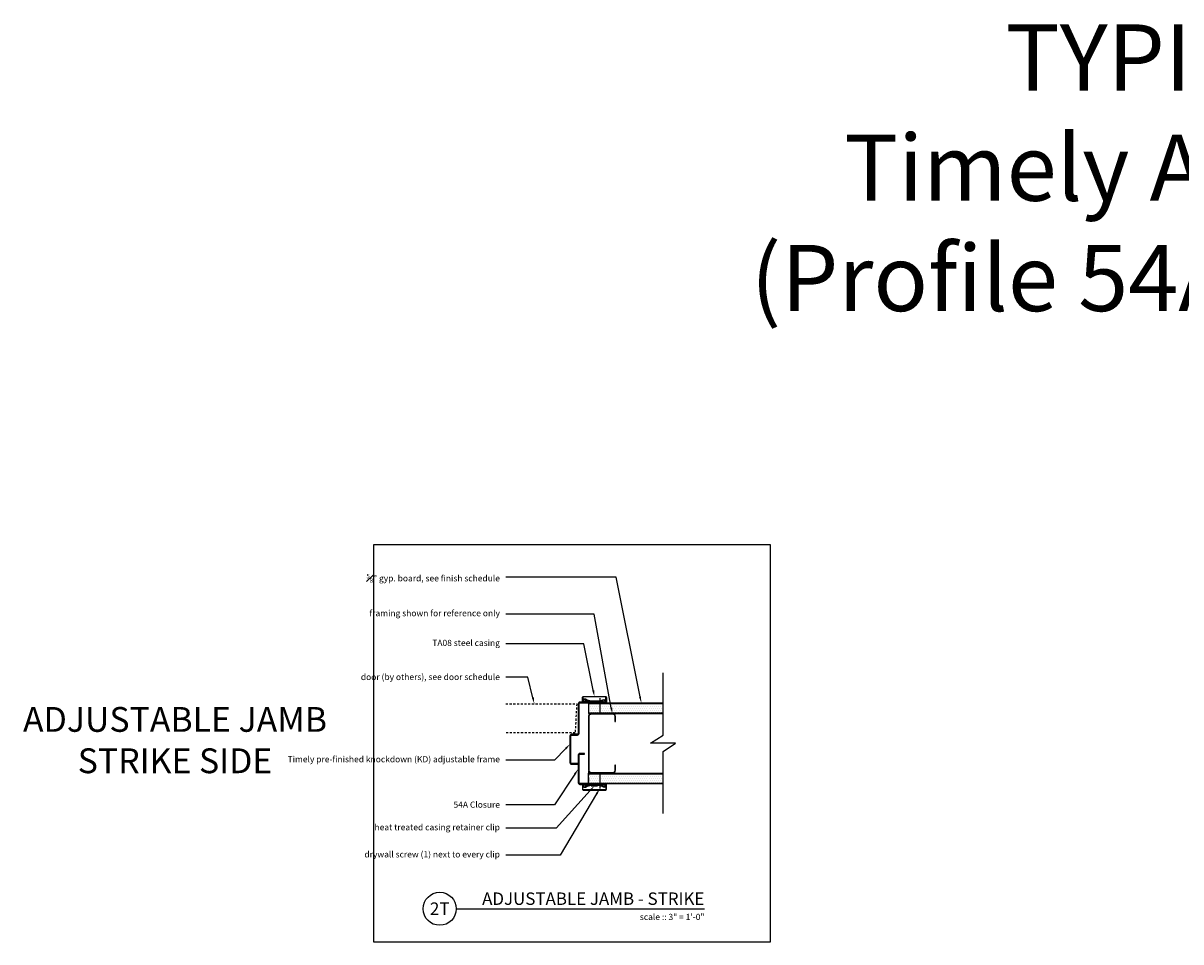
# Model space of a CAD drawing. Units: inches. Extents: x -10 to 133, y -78 to 62.
# Drawn here: x -9 to 61, y 6 to 62 of the extents above; entities that cross this region are included whole.
import ezdxf
from ezdxf import colors
from ezdxf.entities.mleader import LeaderData, LeaderLine
from ezdxf.enums import TextEntityAlignment as Align
from ezdxf.math import Vec2, Vec3

# ---------------------------------------------------------------- set-up
doc = ezdxf.new("R2010")
doc.units = ezdxf.units.IN
doc.header["$MEASUREMENT"] = 0
doc.linetypes.add('HIDDEN', pattern=[0.375, 0.25, -0.125])
doc.linetypes.add('HIDDEN2', pattern=[0.1875, 0.125, -0.0625])
for name, color, linetype in [('Timely_Casing', 3, 'Continuous'), ('Timely_Door', 5, 'HIDDEN2'), ('Timely_Fastners', 8, 'Continuous'), ('Timely_Frame', 1, 'Continuous'), ('Timely_Framing', 9, 'Continuous'), ('Timely_Gyp Board', 2, 'Continuous'), ('Timely_Notes', 9, 'Continuous'), ('Timely_Rough Opening', 9, 'HIDDEN'), ('Timely_Title Blocks', 3, 'Continuous'), ('Timely_Title Blocks @ 4', 3, 'Continuous')]:
    doc.layers.add(name, color=color, linetype=linetype)
doc.styles.add('ElevationID', font='arial.ttf', dxfattribs={"height": 4})
doc.styles.add('Tahoma', font='tahoma.ttf')
doc.styles.add('Timely_Annotative', font='arial.ttf', dxfattribs={"height": 0.09375})
pattern_1 = [(0, (-11.58001, -8), (0.0625, 0.125), [0, -0.125])]

# ---------------------------------------------------------------- blocks, each defined once
blk = doc.blocks.new('Casing-TA08')
for p, q in [((-1.384, 0.218), (-1.423, 0.236)), ((-0.344, 0.266), (-0.363, 0.255))]:
    blk.add_line(p, q)
for points in [[(-1.57, 0.084, -0.414214), (-1.58, 0.094), (-1.58, 0.378, -0.419421), (-1.547, 0.41), (-0.223, 0.41, -0.419421), (-0.19, 0.378), (-0.19, 0.13, -0.414214), (-0.2, 0.12), (-0.229, 0.12), (-0.26, 0.098), (-0.26, 0.09), (-0.2, 0.09, 0.414214), (-0.16, 0.13), (-0.16, 0.378, 0.414214), (-0.222, 0.44), (-1.548, 0.44, 0.414214), (-1.61, 0.378), (-1.61, 0.094, 0.414214), (-1.57, 0.054), (-1.51, 0.054), (-1.51, 0.069), (-1.533, 0.084)], [(-1.084, 0.09), (-0.684, 0.09), (-0.684, 0.135, 0.414214), (-0.729, 0.18), (-1.039, 0.18, 0.414214), (-1.084, 0.135)]]:
    blk.add_lwpolyline(points, format="xyb", close=True)
for points in [[(-1.084, 0.12), (-1.144, 0.12, -0.130233), (-1.188, 0.132), (-1.423, 0.236, 1.19629), (-1.485, 0.061, 1.19629)], [(-1.379, 0.184), (-1.416, 0.12, -2.342991), (-1.438, 0.21), (-1.203, 0.106, 0.130233), (-1.144, 0.09), (-0.624, 0.09, 0.130233), (-0.564, 0.106), (-0.33, 0.24, -2.348532), (-0.352, 0.15), (-0.385, 0.208)], [(-1.401, 0.09, 0.047062), (-1.39, 0.104), (-1.352, 0.171)], [(-0.684, 0.12), (-0.624, 0.12, 0.130233), (-0.579, 0.132), (-0.344, 0.266, -2.348532), (-0.378, 0.134), (-0.411, 0.193)]]:
    blk.add_lwpolyline(points, format="xyb")
for centre, start, end in [((-1.061, 0.95), 246.14499, 268.52487), ((-0.759, 0.95), 275.13577, 299.6801)]:
    blk.add_arc(centre, 0.8, start, end)
blk = doc.blocks.new('Stud-Steel-35')
blk.add_lwpolyline([(-1.437, -1.8125, -0.4142136), (-1.625, -1.6245), (-1.625, -1.3125), (-1.594, -1.3125), (-1.594, -1.6245, 0.4142136), (-1.437, -1.7815), (-0.188, -1.7815, 0.4142136), (-0.031, -1.6245), (-0.031, 1.6245, 0.4142136), (-0.188, 1.7815), (-1.437, 1.7815, 0.4142136), (-1.594, 1.6245), (-1.594, 1.3125), (-1.625, 1.3125), (-1.625, 1.6245, -0.4142136), (-1.437, 1.8125), (-0.188, 1.8125, -0.4142136), (0, 1.6245), (0, -1.6245, -0.4142136), (-0.188, -1.8125)], format="xyb", close=True)
blk = doc.blocks.new('*U13')
blk.add_line((0.8423, -0.5126), (4.5923, -0.5126))
blk.add_circle((0.5923, -0.5126), 0.25)
at = {"style": 'Tahoma', "flags": 8}
blk.add_attdef('VIEWNAME', text='', height=0.1875, dxfattribs=at).set_placement((4.5923, -0.5126), align=Align.BOTTOM_RIGHT)
blk.add_attdef('#', text='', height=0.1875, dxfattribs=at).set_placement((0.5922, -0.5109), align=Align.MIDDLE_CENTER)
blk.add_attdef('VPSCALE', text='', height=0.0938, dxfattribs=at).set_placement((4.5923, -0.589), align=Align.TOP_RIGHT)
blk = doc.blocks.new('*U24')
at = {"layer": 'Timely_Gyp Board'}
h = blk.add_hatch(dxfattribs=at)
h.set_pattern_fill('DOTS', color=6, scale=2)
h.set_pattern_definition(pattern_1)
h.paths.add_polyline_path([(13, 14.406), (17.5, 14.406), (17.5, 13.844), (13, 13.844)])
h = blk.add_hatch(dxfattribs=at)
h.set_pattern_fill('DOTS', color=6, scale=2)
h.set_pattern_definition(pattern_1)
h.paths.add_polyline_path([(13, 10.156), (17.5, 10.156), (17.5, 9.594), (13, 9.594)])
at = {"layer": 'Timely_Door'}
blk.add_lwpolyline([(8, 14.392), (12.281, 14.392), (12.187, 12.642), (8, 12.642)], dxfattribs=at)
at = {"layer": 'Timely_Fastners'}
for p, q in [((13.678, 14.735), (13.678, 13.815)), ((13.678, 10.185), (13.678, 9.265))]:
    blk.add_line(p, q, dxfattribs=at)
at = {"layer": 'Timely_Frame'}
for points in [[(12.375, 10.735), (12.375, 10.783), (11.965, 10.783, -0.414214), (11.923, 10.825), (11.923, 12.458, -0.414214), (11.965, 12.5), (12.33, 12.5, 0.414214), (12.423, 12.593), (12.423, 14.395, -0.414214), (12.465, 14.438), (13.95, 14.438), (13.95, 14.485), (12.465, 14.485, 0.414214), (12.375, 14.395), (12.375, 12.593, -0.414214), (12.33, 12.548), (11.965, 12.548, 0.414214), (11.875, 12.458), (11.875, 10.825, 0.414214), (11.965, 10.735), (12.375, 10.735)], [(12.375, 11.297), (12.375, 9.605, 0.414214), (12.465, 9.515), (13.95, 9.515), (13.95, 9.562), (12.465, 9.562, -0.414214), (12.423, 9.605), (12.423, 11.297, -0.414214), (12.468, 11.342), (12.75, 11.342), (12.75, 11.39), (12.468, 11.39, 0.414214), (12.375, 11.297, -0.414214)]]:
    blk.add_lwpolyline(points, format="xyb", dxfattribs=at)
at = {"layer": 'Timely_Gyp Board'}
for p, q in [((13, 14.438), (17.5, 14.438)), ((13, 14.438), (13, 13.812)), ((13, 13.812), (17.5, 13.812)), ((13, 10.188), (17.5, 10.188)), ((13, 9.562), (13, 10.188)), ((13, 9.562), (17.5, 9.562))]:
    blk.add_line(p, q, dxfattribs=at)
at = {"layer": 'Timely_Gyp Board', "color": 6}
for p, q in [((13, 14.406), (17.5, 14.406)), ((13, 13.844), (17.5, 13.844)), ((13, 10.156), (17.5, 10.156)), ((13, 9.594), (17.5, 9.594))]:
    blk.add_line(p, q, dxfattribs=at)
at = {"layer": 'Timely_Notes'}
blk.add_lwpolyline([(17.5, 7.75), (17.5, 11.5), (18.25, 12), (16.75, 12), (17.5, 12.5), (17.5, 16.25)], dxfattribs=at)
at = {"layer": 'Timely_Rough Opening'}
blk.add_line((13, 14.438), (13, 9.562), dxfattribs=at)
at = {"layer": 'Timely_Title Blocks', "color": 7}
blk.add_lwpolyline([(0, 0), (24, 0), (24, 24), (0, 24)], close=True, dxfattribs=at)
at = {"layer": 'Timely_Casing', "xscale": -1}
blk.add_blockref('Casing-TA08', (12.465, 14.395), dxfattribs=at)
at = {"layer": 'Timely_Casing', "rotation": 180}
blk.add_blockref('Casing-TA08', (12.465, 9.605), dxfattribs=at)
at = {"layer": 'Timely_Framing', "xscale": -1}
blk.add_blockref('Stud-Steel-35', (13, 12), dxfattribs=at)
at = {"layer": 'Timely_Title Blocks @ 4', "xscale": 4, "yscale": 4, "zscale": 4}
blk.add_blockref('*U13', (1.631, 4.05), dxfattribs=at).add_auto_attribs({'VPSCALE': 'scale :: 3" = 1\'-0"', 'VIEWNAME': 'ADJUSTABLE JAMB - STRIKE', '#': '2T'})
at = {"layer": 'Timely_Notes'}
ml = blk.add_multileader_mtext('Standard', dxfattribs=at)
ml.set_content('\\A1;{\\H0.7x;\\S5#8;}" gyp. board, see finish schedule', color=256, style='Timely_Annotative')
ml.set_leader_properties(color=256, linetype='ByLayer', lineweight=-1)
ml.build(insert=Vec2(0, 0))
ml.multileader.update_dxf_attribs({"dogleg_length": 0.36, "arrow_head_size": 0.375, "scale": 4})
ctx = ml.context
ctx.base_point, ctx.scale, ctx.char_height, ctx.arrow_head_size, ctx.landing_gap_size, ctx.plane_origin = Vec3(2.907, 22.047), 4, 0.375, 0.375, 0.36, Vec3(12.35, 15.704)
ctx.text_align_type = 2
notes = []
notes.append((ctx, [(1, (1, 1, 0), (14.669, 22.047), (-1, 0), 6.669, [(0, [(16.184, 14.438)], 0, [])])]))
ctx.mtext.insert, ctx.mtext.width, ctx.mtext.alignment, ctx.mtext.flow_direction = Vec3(7.64, 22.237), 5.14, 3, 5
ml = blk.add_multileader_mtext('Standard', dxfattribs=at)
ml.set_content('framing shown for reference only', color=256, style='Timely_Annotative')
ml.set_leader_properties(color=256, linetype='ByLayer', lineweight=-1)
ml.build(insert=Vec2(0, 0))
ml.multileader.update_dxf_attribs({"dogleg_length": 0.36, "arrow_head_size": 0.375, "scale": 4})
ctx = ml.context
ctx.base_point, ctx.scale, ctx.char_height, ctx.arrow_head_size, ctx.landing_gap_size, ctx.plane_origin = Vec3(3.114, 19.811), 4, 0.375, 0.375, 0.36, Vec3(12.35, 16.943)
ctx.text_align_type = 2
notes.append((ctx, [(1, (1, 1, 0), (13.342, 19.811), (-1, 0), 5.342, [(0, [(14.437, 13.781)], 0, [])])]))
ctx.mtext.insert, ctx.mtext.width, ctx.mtext.alignment, ctx.mtext.flow_direction = Vec3(7.64, 20.054), 5.14, 3, 5
ml = blk.add_multileader_mtext('Standard', dxfattribs=at)
ml.set_content('TA08 steel casing', color=256, style='Timely_Annotative')
ml.set_leader_properties(color=256, linetype='ByLayer', lineweight=-1)
ml.build(insert=Vec2(0, 0))
ml.multileader.update_dxf_attribs({"dogleg_length": 0.36, "arrow_head_size": 0.375, "scale": 4})
ctx = ml.context
ctx.base_point, ctx.scale, ctx.char_height, ctx.arrow_head_size, ctx.landing_gap_size, ctx.plane_origin = Vec3(3.163, 18.013), 4, 0.375, 0.375, 0.36, Vec3(12.35, 15.144)
ctx.text_align_type = 2
notes.append((ctx, [(1, (1, 1, 0), (12.718, 18.013), (-1, 0), 4.718, [(0, [(13.349, 14.835)], 0, [])])]))
ctx.mtext.insert, ctx.mtext.width, ctx.mtext.alignment, ctx.mtext.flow_direction = Vec3(7.64, 18.255), 5.14, 3, 5
ml = blk.add_multileader_mtext('Standard', dxfattribs=at)
ml.set_content('\\A1;{\\H1x;door (by others), see door schedule}', color=256, style='Timely_Annotative')
ml.set_leader_properties(color=256, linetype='ByLayer', lineweight=-1)
ml.build(insert=Vec2(0, 0))
ml.multileader.update_dxf_attribs({"dogleg_length": 0.36, "arrow_head_size": 0.375, "scale": 4})
ctx = ml.context
ctx.base_point, ctx.scale, ctx.char_height, ctx.arrow_head_size, ctx.landing_gap_size, ctx.plane_origin = Vec3(2.486, 16.007), 4, 0.375, 0.375, 0.36, Vec3(12.35, 14.399)
ctx.text_align_type = 2
notes.append((ctx, [(1, (1, 1, 0), (9.336, 16.007), (-1, 0), 1.336, [(0, [(9.717, 14.392)], 0, [])])]))
ctx.mtext.insert, ctx.mtext.width, ctx.mtext.alignment, ctx.mtext.flow_direction = Vec3(7.64, 16.198), 5.14, 3, 5
ml = blk.add_multileader_mtext('Standard', dxfattribs=at)
ml.set_content('Timely pre-finished knockdown (KD) adjustable frame', color=256, style='Timely_Annotative')
ml.set_leader_properties(color=256, linetype='ByLayer', lineweight=-1)
ml.build(insert=Vec2(0, 0))
ml.multileader.update_dxf_attribs({"dogleg_length": 0.36, "arrow_head_size": 0.375, "scale": 4})
ctx = ml.context
ctx.base_point, ctx.scale, ctx.char_height, ctx.arrow_head_size, ctx.landing_gap_size, ctx.plane_origin = Vec3(2.905, 10.984), 4, 0.375, 0.375, 0.36, Vec3(12.35, -7.056)
ctx.text_align_type = 2
notes.append((ctx, [(1, (1, 1, 0), (10.947, 10.984), (-1, 0), 2.947, [(0, [(11.875, 11.949)], 0, [])])]))
ctx.mtext.insert, ctx.mtext.width, ctx.mtext.alignment, ctx.mtext.flow_direction = Vec3(7.64, 11.226), 5.68657, 3, 5
ml = blk.add_multileader_mtext('Standard', dxfattribs=at)
ml.set_content('54A Closure', color=256, style='Timely_Annotative')
ml.set_leader_properties(color=256, linetype='ByLayer', lineweight=-1)
ml.build(insert=Vec2(0, 0))
ml.multileader.update_dxf_attribs({"dogleg_length": 0.36, "arrow_head_size": 0.375, "scale": 4})
ctx = ml.context
ctx.base_point, ctx.scale, ctx.char_height, ctx.arrow_head_size, ctx.landing_gap_size, ctx.plane_origin = Vec3(4.441, 8.289), 4, 0.375, 0.375, 0.36, Vec3(12.35, -9.473)
ctx.text_align_type = 2
notes.append((ctx, [(1, (1, 1, 0), (10.947, 8.289), (-1, 0), 2.947, [(0, [(12.375, 10.451)], 0, [])])]))
ctx.mtext.insert, ctx.mtext.width, ctx.mtext.alignment, ctx.mtext.flow_direction = Vec3(7.64, 8.48), 5.68657, 3, 5
ml = blk.add_multileader_mtext('Standard', dxfattribs=at)
ml.set_content('heat treated casing retainer clip', color=256, style='Timely_Annotative')
ml.set_leader_properties(color=256, linetype='ByLayer', lineweight=-1)
ml.build(insert=Vec2(0, 0))
ml.multileader.update_dxf_attribs({"dogleg_length": 0.36, "arrow_head_size": 0.375, "scale": 4})
ctx = ml.context
ctx.base_point, ctx.scale, ctx.char_height, ctx.arrow_head_size, ctx.landing_gap_size, ctx.plane_origin = Vec3(2.894, 6.875), 4, 0.375, 0.375, 0.36, Vec3(12.35, 3.877)
ctx.text_align_type = 2
notes.append((ctx, [(1, (1, 1, 0), (11.03, 6.875), (-1, 0), 3.03, [(0, [(13.349, 9.425)], 0, [])])]))
ctx.mtext.insert, ctx.mtext.width, ctx.mtext.alignment, ctx.mtext.flow_direction = Vec3(7.64, 7.115), 5.14, 3, 5
ml = blk.add_multileader_mtext('Standard', dxfattribs=at)
ml.set_content('drywall screw (1) next to every clip', color=256, style='Timely_Annotative')
ml.set_leader_properties(color=256, linetype='ByLayer', lineweight=-1)
ml.build(insert=Vec2(0, 0))
ml.multileader.update_dxf_attribs({"dogleg_length": 0.36, "arrow_head_size": 0.375, "scale": 4})
ctx = ml.context
ctx.base_point, ctx.scale, ctx.char_height, ctx.arrow_head_size, ctx.landing_gap_size, ctx.plane_origin = Vec3(2.236, 5.235), 4, 0.375, 0.375, 0.36, Vec3(12.35, 8.38)
ctx.text_align_type = 2
notes.append((ctx, [(1, (1, 1, 0), (11.272, 5.235), (-1, 0), 3.272, [(0, [(13.678, 9.265)], 0, [])])]))
ctx.mtext.insert, ctx.mtext.width, ctx.mtext.alignment, ctx.mtext.flow_direction = Vec3(7.64, 5.477), 5.14, 3, 5
for ctx, leaders in notes:
    for number, flags, end, landing, length, lines in leaders:
        leader = LeaderData()
        leader.index, (leader.has_last_leader_line, leader.has_dogleg_vector, leader.attachment_direction) = number, flags
        leader.last_leader_point, leader.dogleg_vector, leader.dogleg_length = Vec3(end), Vec3(landing), length
        for number, points, colour, breaks in lines:
            line = LeaderLine()
            line.index, line.vertices, line.color, line.breaks = number, Vec3.list(points), colors.encode_raw_color(colour), breaks
            leader.lines.append(line)
        ctx.leaders.append(leader)

msp = doc.modelspace()

# ---------------------------------------------------------------- block references
at = {"layer": 'Timely_Door'}
msp.add_blockref('*U24', (12.58, 6), dxfattribs=at)

# ---------------------------------------------------------------- texts
at = {"layer": 'Timely_Notes', "style": 'ElevationID'}
for s, insert, char_height, width, attachment_point in [('TYPICAL DETAILS\\PTimely Adjustable Frame\\P(Profile 54A used as example)', (72.58, 61.458), 4, 120, 2), ('ADJUSTABLE JAMB\\PSTRIKE SIDE', (0.58, 18), 1.5, 24, 5)]:
    msp.add_mtext(s, dxfattribs=dict(at, insert=insert, char_height=char_height, width=width, attachment_point=attachment_point))

doc.saveas('drawing.dxf')
